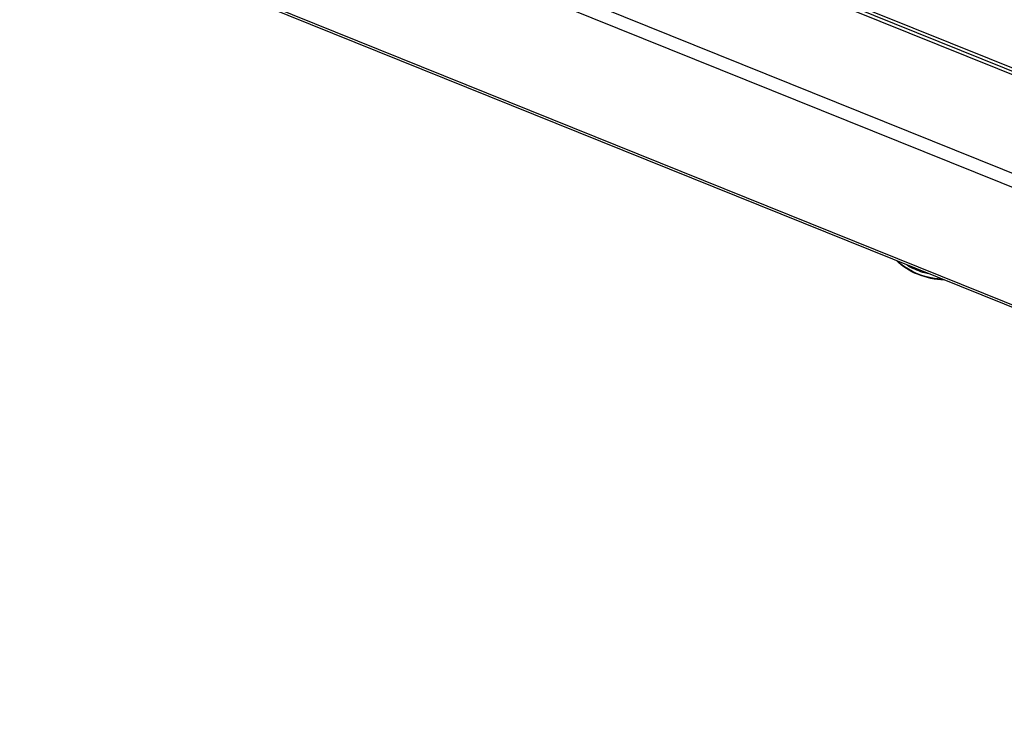
# Model space of a CAD drawing. Units: millimetres. Extents: x 0 to 420, y 0 to 297.
# Drawn here: x 362 to 379, y 129 to 141 of the extents above; entities that cross this region are included whole.
import ezdxf

# ---------------------------------------------------------------- set-up
doc = ezdxf.new("R2010")
doc.units = ezdxf.units.MM
doc.header["$LTSCALE"] = 23.1
for name, color, linetype in [('U0547363_PBL20', 7, 'CONTINUOUS'), ('U0608401_PBL30', 7, 'CONTINUOUS'), ('U0611790_PBL0', 7, 'CONTINUOUS')]:
    doc.layers.add(name, color=color, linetype=linetype)

# ---------------------------------------------------------------- blocks, each defined once
blk = doc.blocks.new('U0611790_PBL0', base_point=(215.175, 147.835))
at = {"layer": 'U0611790_PBL0', "color": 7, "linetype": 'Continuous'}
for p, q in [((393.866, 134.064), (366.067, 145.28)), ((396.629, 128.878), (362.27, 142.741))]:
    blk.add_line(p, q, dxfattribs=at)
at = {"layer": 'U0611790_PBL0', "color": 9, "linetype": 'Continuous'}
for p, q in [((393.867, 134.003), (366.045, 145.229)), ((393.907, 132.287), (364.989, 143.955)), ((393.989, 132.01), (364.772, 143.799)), ((396.517, 128.965), (362.339, 142.755))]:
    blk.add_line(p, q, dxfattribs=at)
blk = doc.blocks.new('U0547363_PBL20', base_point=(215.459, 166.727))
at = {"layer": 'U0547363_PBL20', "color": 7, "linetype": 'Continuous'}
blk.add_line((393.864, 134.118), (365.281, 145.651), dxfattribs=at)
blk = doc.blocks.new('U0608401_PBL30', base_point=(217.63, 148.23))
at = {"layer": 'U0608401_PBL30', "color": 7, "linetype": 'Continuous'}
for points, knots in [([(378.205, 136.308), (378.047, 136.317), (377.747, 136.379), (377.483, 136.542), (377.383, 136.643)], [0, 0, 0, 0, 0.526044, 1, 1, 1, 1]), ([(377.935, 136.416), (377.901, 136.424), (377.772, 136.46), (377.647, 136.514), (377.563, 136.566)], [0, 0, 0, 0, 0.25926, 1, 1, 1, 1])]:
    blk.add_open_spline(points, degree=3, knots=knots, dxfattribs=at)
at = {"layer": 'U0608401_PBL30', "color": 9, "linetype": 'Continuous'}
blk.add_open_spline([(378.178, 136.321), (378.101, 136.327), (377.822, 136.368), (377.547, 136.493), (377.397, 136.636)], degree=3, knots=[0, 0, 0, 0, 0.269543, 1, 1, 1, 1], dxfattribs=at)

msp = doc.modelspace()

# ---------------------------------------------------------------- block references
at = {"layer": 'U0547363_PBL20'}
msp.add_blockref('U0547363_PBL20', (215.4594, 166.7267), dxfattribs=at)
at = {"layer": 'U0608401_PBL30'}
msp.add_blockref('U0608401_PBL30', (217.6299, 148.23), dxfattribs=at)
at = {"layer": 'U0611790_PBL0'}
msp.add_blockref('U0611790_PBL0', (215.1747, 147.835), dxfattribs=at)

doc.saveas('drawing.dxf')
